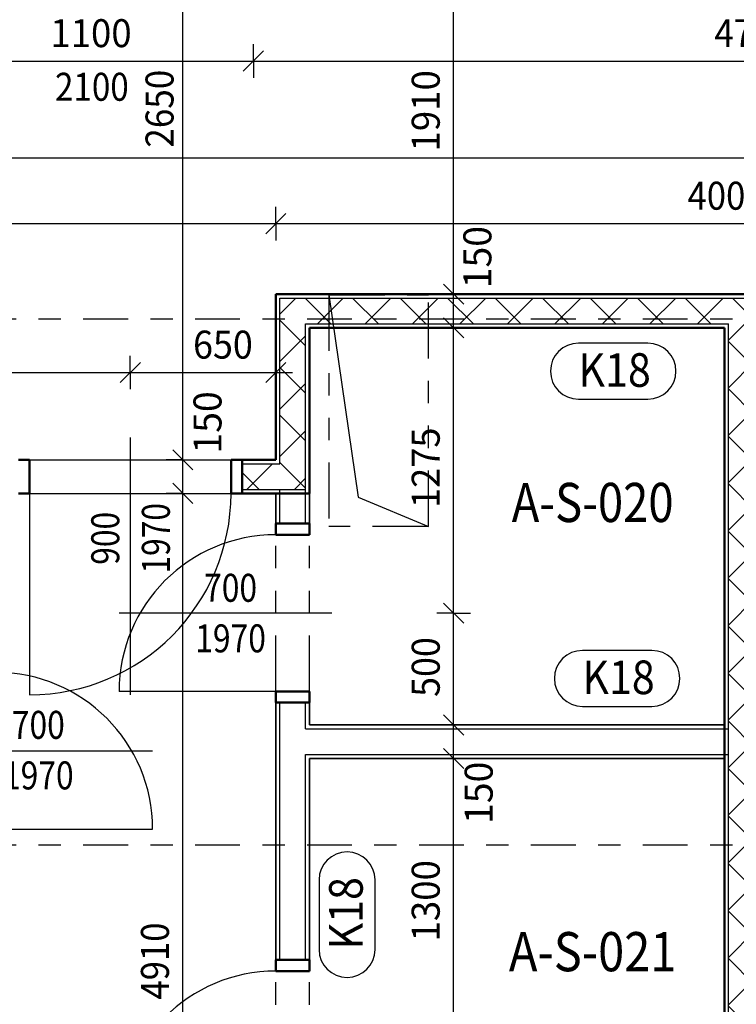
# Model space of a CAD drawing. Units: metres. Extents: x -98 to -59, y -96 to 39.
# Drawn here: x -88 to -85, y -33 to -29 of the extents above; entities that cross this region are included whole.
import ezdxf

# ---------------------------------------------------------------- set-up
doc = ezdxf.new("R2010")
doc.units = ezdxf.units.M
doc.linetypes.add('GESTRICHELT', pattern=[0.47, 0.25, -0.04, 0.05, -0.04, 0.05, -0.04])
doc.linetypes.add('KURZGESTRICHELT', pattern=[0.33, 0.2, -0.04, 0.05, -0.04])
doc.layers.add('STENY', color=7, linetype='Continuous', lineweight=25)
doc.styles.add('ARIAL', font='ARIAL.TTF')

# ---------------------------------------------------------------- blocks, each defined once
blk = doc.blocks.new('ŠRAFA_1')
at = {"layer": 'STENY', "color": 7, "linetype": 'Continuous', "lineweight": 18}
for p, q in [((-84.8499, -30.1198), (-84.7766, -30.0466)), ((-84.7349, -30.2407), (-84.8499, -30.1257)), ((-84.8499, -30.332), (-84.7349, -30.217)), ((-84.7349, -30.4528), (-84.8499, -30.3378)), ((-84.8499, -30.5441), (-84.7349, -30.4291)), ((-84.7349, -30.6649), (-84.8499, -30.5499)), ((-84.8499, -30.7562), (-84.7349, -30.6412)), ((-84.7349, -30.8771), (-84.8499, -30.7621)), ((-84.8499, -30.9683), (-84.7349, -30.8533)), ((-84.7349, -31.0892), (-84.8499, -30.9742)), ((-84.8499, -31.1805), (-84.7349, -31.0655)), ((-84.7349, -31.3013), (-84.8499, -31.1863)), ((-84.8499, -31.3926), (-84.7349, -31.2776)), ((-84.7349, -31.5135), (-84.8499, -31.3985)), ((-84.8499, -31.6047), (-84.7349, -31.4897)), ((-84.7349, -31.7256), (-84.8499, -31.6106)), ((-84.8499, -31.8169), (-84.7349, -31.7019)), ((-84.7349, -31.9377), (-84.8499, -31.8227)), ((-84.8499, -32.029), (-84.7349, -31.914)), ((-84.7349, -32.1499), (-84.8499, -32.0349)), ((-84.8499, -32.2411), (-84.7349, -32.1261)), ((-84.7349, -32.362), (-84.8499, -32.247)), ((-84.8499, -32.4533), (-84.7349, -32.3383)), ((-84.7349, -32.5741), (-84.8499, -32.4591)), ((-84.8499, -32.6654), (-84.7349, -32.5504)), ((-84.7349, -32.7863), (-84.8499, -32.6713)), ((-84.8499, -32.8775), (-84.7349, -32.7625)), ((-84.7349, -32.9984), (-84.8499, -32.8834)), ((-84.8499, -33.0897), (-84.7349, -32.9747)), ((-84.7349, -33.2105), (-84.8499, -33.0955)), ((-84.8499, -33.3018), (-84.7349, -33.1868)), ((-84.7349, -33.4227), (-84.8499, -33.3077)), ((-84.8499, -33.5139), (-84.7349, -33.3989)), ((-84.7349, -33.6348), (-84.8499, -33.5198)), ((-84.8499, -33.7261), (-84.7349, -33.6111)), ((-84.7349, -33.8469), (-84.8499, -33.7319)), ((-84.8499, -33.9382), (-84.7349, -33.8232)), ((-84.7349, -34.0591), (-84.8499, -33.9441)), ((-84.8499, -34.1503), (-84.7349, -34.0353)), ((-84.7349, -34.2712), (-84.8499, -34.1562)), ((-84.8499, -34.3625), (-84.7349, -34.2475)), ((-84.7349, -34.4833), (-84.8499, -34.3683)), ((-84.8499, -34.5746), (-84.7349, -34.4596)), ((-84.7349, -34.6954), (-84.8499, -34.5804)), ((-84.8499, -34.7867), (-84.7349, -34.6717)), ((-84.7349, -34.9076), (-84.8499, -34.7926)), ((-84.8499, -34.9989), (-84.7349, -34.8839)), ((-84.7349, -35.1197), (-84.8499, -35.0047)), ((-84.8499, -35.211), (-84.7349, -35.096)), ((-84.7349, -35.3318), (-84.8499, -35.2168)), ((-84.8499, -35.4231), (-84.7349, -35.3081)), ((-84.7349, -35.544), (-84.8499, -35.429)), ((-84.8499, -35.6353), (-84.7349, -35.5203)), ((-84.7669, -35.7241), (-84.8499, -35.6411))]:
    blk.add_line(p, q, dxfattribs=at)
blk = doc.blocks.new('COMPLEX_LINEARDIM_1')
at = {"layer": 'STENY', "color": 220, "linetype": 'Continuous', "lineweight": 25}
for p, q in [((-87.5674, -30.3091), (-87.4774, -30.2191)), ((-87.5224, -30.2641), (-87.5224, -30.1891)), ((-86.9174, -30.3091), (-86.8274, -30.2191)), ((-86.8724, -30.2641), (-86.8724, -30.1891)), ((-89.3235, -30.2641), (-87.5224, -30.2641)), ((-87.5224, -30.2641), (-87.5224, -30.3391)), ((-87.5224, -30.2641), (-87.3507, -30.2641)), ((-87.3507, -30.2641), (-87.3507, -30.2641)), ((-87.3507, -30.2641), (-86.8724, -30.2641)), ((-86.8724, -30.2641), (-86.7974, -30.2641)), ((-86.8724, -30.2641), (-86.8724, -30.3391))]:
    blk.add_line(p, q, dxfattribs=at)
at = {"layer": 'STENY', "color": 220, "linetype": 'Continuous', "lineweight": 25, "insert": (-87.2419, -30.202), "char_height": 0.125, "width": 0.317112, "attachment_point": 7, "style": 'ARIAL'}
blk.add_mtext('\\W0.94;650', dxfattribs=at)
blk = doc.blocks.new('COMPLEX_LINEARDIM_17')
at = {"layer": 'STENY', "color": 220, "linetype": 'Continuous', "lineweight": 25}
blk.add_line((-90.5724, -29.3049), (-83.3562, -29.3049), dxfattribs=at)
blk = doc.blocks.new('COMPLEX_LINEARDIM_22')
at = {"layer": 'STENY', "color": 220, "linetype": 'Continuous', "lineweight": 25}
for p, q in [((-86.9174, -29.6437), (-86.8274, -29.5537)), ((-86.8724, -29.5987), (-86.8724, -29.5237)), ((-89.5085, -29.5987), (-86.8724, -29.5987)), ((-86.8724, -29.5987), (-86.8724, -29.6737)), ((-86.8724, -29.5987), (-85.1419, -29.5987)), ((-85.1419, -29.5987), (-85.1419, -29.5987)), ((-85.1419, -29.5987), (-82.868, -29.5987))]:
    blk.add_line(p, q, dxfattribs=at)
at = {"layer": 'STENY', "color": 220, "linetype": 'Continuous', "lineweight": 25, "insert": (-85.0331, -29.5366), "char_height": 0.125, "width": 0.401671, "attachment_point": 7, "style": 'ARIAL'}
blk.add_mtext('\\W0.91;4005', dxfattribs=at)
blk = doc.blocks.new('COMPLEX_LINEARDIM_26')
at = {"layer": 'STENY', "color": 220, "linetype": 'Continuous', "lineweight": 25}
for p, q in [((-86.0779, -29.9141), (-86.0779, -28.0041)), ((-86.0329, -29.9591), (-86.1229, -29.8691)), ((-86.0779, -29.9141), (-86.1529, -29.9141)), ((-86.0779, -29.9141), (-86.0029, -29.9141)), ((-86.0779, -30.0641), (-86.0779, -29.9141)), ((-86.0329, -30.1091), (-86.1229, -30.0191)), ((-86.0779, -30.0641), (-86.1529, -30.0641)), ((-86.0779, -30.0641), (-86.0029, -30.0641)), ((-86.0779, -31.3391), (-86.0779, -30.0641)), ((-86.0329, -31.3841), (-86.1229, -31.2941)), ((-86.0779, -31.3391), (-86.1529, -31.3391)), ((-86.0779, -31.3391), (-86.0029, -31.3391)), ((-86.0779, -31.8391), (-86.0779, -31.3391)), ((-86.0329, -31.8841), (-86.1229, -31.7941)), ((-86.0779, -31.8391), (-86.1529, -31.8391)), ((-86.0779, -31.8391), (-86.0029, -31.8391)), ((-86.0779, -31.9891), (-86.0779, -31.8391)), ((-86.0329, -32.0341), (-86.1229, -31.9441)), ((-86.0779, -31.9891), (-86.1529, -31.9891)), ((-86.0779, -31.9891), (-86.0029, -31.9891)), ((-86.0779, -33.2891), (-86.0779, -31.9891))]:
    blk.add_line(p, q, dxfattribs=at)
at = {"layer": 'STENY', "color": 220, "linetype": 'Continuous', "lineweight": 25, "char_height": 0.125, "attachment_point": 7, "rotation": 90, "style": 'ARIAL'}
for s, insert, width in [('\\W0.96;1910', (-86.14, -29.2764), 0.40453), ('\\W0.98;150', (-85.9092, -29.8877), 0.319887), ('\\W0.95;1275', (-86.14, -30.8695), 0.404303), ('\\W0.94;500', (-86.14, -31.7136), 0.317272), ('\\W0.98;150', (-85.9034, -32.2814), 0.319887), ('\\W0.96;1300', (-86.1401, -32.8064), 0.40453)]:
    blk.add_mtext(s, dxfattribs=dict(at, insert=insert, width=width))
blk = doc.blocks.new('COMPLEX_LINEARDIM_27')
at = {"layer": 'STENY', "color": 220, "linetype": 'Continuous', "lineweight": 25}
for p, q in [((-87.2877, -30.6541), (-87.2877, -28.0041)), ((-87.2427, -30.6991), (-87.3327, -30.6091)), ((-87.2877, -30.6541), (-87.3627, -30.6541)), ((-87.2877, -30.6541), (-87.2127, -30.6541)), ((-87.2877, -30.8041), (-87.2877, -30.6541)), ((-87.2427, -30.8491), (-87.3327, -30.7591)), ((-87.2877, -30.8041), (-87.3627, -30.8041)), ((-87.2877, -30.8041), (-87.2127, -30.8041)), ((-87.2877, -35.7141), (-87.2877, -30.8041))]:
    blk.add_line(p, q, dxfattribs=at)
at = {"layer": 'STENY', "color": 220, "linetype": 'Continuous', "lineweight": 25, "char_height": 0.125, "attachment_point": 7, "rotation": 90, "style": 'ARIAL'}
for s, insert, width in [('\\W0.92;2650', (-87.3292, -29.2594), 0.402317), ('\\W0.98;150', (-87.1149, -30.6263), 0.319887), ('\\W0.91;4910', (-87.3498, -33.0664), 0.401878)]:
    blk.add_mtext(s, dxfattribs=dict(at, insert=insert, width=width))
blk = doc.blocks.new('ŠRAFA_3')
at = {"layer": 'STENY', "color": 7, "linetype": 'Continuous', "lineweight": 18}
for p, q in [((-86.8549, -30.0035), (-86.7829, -29.9316)), ((-86.6261, -30.0466), (-86.7411, -29.9316)), ((-86.6858, -30.0466), (-86.5708, -29.9316)), ((-86.4139, -30.0466), (-86.5289, -29.9316)), ((-86.4737, -30.0466), (-86.3587, -29.9316)), ((-86.2018, -30.0466), (-86.3168, -29.9316)), ((-86.2615, -30.0466), (-86.1465, -29.9316)), ((-85.9897, -30.0466), (-86.1047, -29.9316)), ((-86.0494, -30.0466), (-85.9344, -29.9316)), ((-85.7775, -30.0466), (-85.8925, -29.9316)), ((-85.8373, -30.0466), (-85.7223, -29.9316)), ((-85.5654, -30.0466), (-85.6804, -29.9316)), ((-85.6251, -30.0466), (-85.5101, -29.9316)), ((-85.3533, -30.0466), (-85.4683, -29.9316)), ((-85.413, -30.0466), (-85.298, -29.9316)), ((-85.1411, -30.0466), (-85.2561, -29.9316)), ((-85.2009, -30.0466), (-85.0859, -29.9316)), ((-84.929, -30.0466), (-85.044, -29.9316)), ((-84.9887, -30.0466), (-84.8737, -29.9316)), ((-84.7169, -30.0466), (-84.8319, -29.9316)), ((-86.7399, -30.1449), (-86.8549, -30.0299)), ((-86.8549, -30.2156), (-86.7399, -30.1006)), ((-86.7399, -30.357), (-86.8549, -30.242)), ((-86.8549, -30.4278), (-86.7399, -30.3128)), ((-86.7399, -30.5691), (-86.8549, -30.4541)), ((-86.8549, -30.6399), (-86.7399, -30.5249)), ((-86.7399, -30.7813), (-86.8549, -30.6663)), ((-86.9467, -30.7866), (-87.0224, -30.7109)), ((-87.0015, -30.7866), (-86.8865, -30.6716)), ((-86.7894, -30.7866), (-86.7399, -30.737))]:
    blk.add_line(p, q, dxfattribs=at)
blk = doc.blocks.new('COMPLEX_LINEARDIM_31')
at = {"layer": 'STENY', "color": 220, "linetype": 'Continuous', "lineweight": 25}
for p, q in [((-86.9724, -28.8723), (-86.9724, -28.7973)), ((-87.0174, -28.9173), (-86.9274, -28.8273)), ((-88.0724, -28.8723), (-87.9885, -28.8723)), ((-87.9885, -28.8723), (-87.9885, -28.8723)), ((-87.9885, -28.8723), (-86.9724, -28.8723)), ((-86.9724, -28.8723), (-86.9724, -28.9473)), ((-86.9724, -28.8723), (-85.0216, -28.8723)), ((-85.0216, -28.8723), (-85.0216, -28.8723)), ((-85.0216, -28.8723), (-82.1874, -28.8723))]:
    blk.add_line(p, q, dxfattribs=at)
at = {"layer": 'STENY', "color": 220, "linetype": 'Continuous', "lineweight": 25, "char_height": 0.125, "attachment_point": 7, "style": 'ARIAL'}
for s, insert, width in [('\\W0.96;1100', (-87.8797, -28.8102), 0.40453), ('\\W0.91;4785', (-84.9128, -28.8102), 0.401671)]:
    blk.add_mtext(s, dxfattribs=dict(at, insert=insert, width=width))

msp = doc.modelspace()

# ---------------------------------------------------------------- linework, layer by layer
at = {"layer": 'STENY', "color": 100, "linetype": 'Continuous', "lineweight": 50}
for p, q in [((-86.8724, -30.6541), (-86.8724, -29.9141)), ((-82.4524, -29.9141), (-86.8724, -29.9141)), ((-86.7224, -30.8041), (-86.7224, -30.0641)), ((-86.7224, -30.0641), (-84.8674, -30.0641)), ((-84.8674, -35.7141), (-84.8674, -30.0641)), ((-87.0224, -30.6541), (-86.8724, -30.6541)), ((-87.0224, -30.8041), (-86.7224, -30.8041))]:
    msp.add_line(p, q, dxfattribs=at)
at = {"layer": 'STENY', "color": 7, "linetype": 'Continuous', "lineweight": 25}
for p, q in [((-86.6349, -29.9166), (-86.5044, -30.8211)), ((-86.8549, -30.6716), (-86.8549, -29.9316)), ((-86.8549, -29.9316), (-82.8524, -29.9316)), ((-86.7399, -30.9391), (-86.7399, -30.0466)), ((-86.7399, -30.0466), (-84.8499, -30.0466)), ((-84.8499, -35.7241), (-84.8499, -30.0466)), ((-87.5224, -30.5541), (-87.5224, -31.7041)), ((-87.9724, -30.6541), (-87.0724, -30.6541)), ((-87.0224, -30.6716), (-86.8549, -30.6716)), ((-87.0224, -30.7866), (-86.7399, -30.7866)), ((-86.8549, -30.9391), (-86.8549, -30.7866)), ((-87.9724, -30.8041), (-87.0724, -30.8041)), ((-87.9724, -30.8041), (-87.9724, -31.7041)), ((-86.5044, -30.8211), (-86.1899, -30.9516)), ((-86.6224, -31.3391), (-87.5724, -31.3391)), ((-86.8724, -31.6891), (-87.5724, -31.6891)), ((-86.8549, -32.8891), (-86.8549, -31.7391)), ((-86.7399, -31.8566), (-86.7399, -31.7391)), ((-86.7399, -31.8566), (-84.8499, -31.8566)), ((-88.3724, -31.9541), (-87.4224, -31.9541)), ((-86.7399, -32.8891), (-86.7399, -31.9716)), ((-86.7399, -31.9716), (-84.8499, -31.9716)), ((-88.1224, -32.3041), (-87.4224, -32.3041))]:
    msp.add_line(p, q, dxfattribs=at)
at = {"layer": 'STENY', "color": 7, "linetype": 'GESTRICHELT', "lineweight": 25}
for p, q in [((-86.6349, -29.9166), (-86.1899, -29.9166)), ((-86.6349, -29.9166), (-86.6349, -30.9516)), ((-86.1899, -30.9516), (-86.1899, -29.9166)), ((-86.1899, -30.9516), (-86.6349, -30.9516)), ((-86.8724, -31.6891), (-86.8724, -30.9891)), ((-86.7224, -31.6891), (-86.7224, -30.9891)), ((-86.8724, -33.6391), (-86.8724, -32.9391)), ((-86.7224, -33.6391), (-86.7224, -32.9391))]:
    msp.add_line(p, q, dxfattribs=at)
at = {"layer": 'STENY', "color": 240, "linetype": 'KURZGESTRICHELT', "lineweight": 25}
for p, q in [((-98.2324, -30.0241), (-59.6529, -30.0241)), ((-98.2324, -32.3741), (-59.6529, -32.3741))]:
    msp.add_line(p, q, dxfattribs=at)
at = {"layer": 'STENY', "color": 220, "linetype": 'Continuous', "lineweight": 25}
for p, q in [((-85.2096, -30.133), (-85.5203, -30.133)), ((-85.5203, -30.383), (-85.2096, -30.383)), ((-85.1921, -31.5062), (-85.5028, -31.5062)), ((-85.5028, -31.7562), (-85.1921, -31.7562)), ((-86.679, -32.5316), (-86.679, -32.8423)), ((-86.429, -32.8423), (-86.429, -32.5316))]:
    msp.add_line(p, q, dxfattribs=at)
at = {"layer": 'STENY', "color": 4, "linetype": 'Continuous', "lineweight": 50}
for p, q in [((-88.0224, -30.6541), (-87.9724, -30.6541)), ((-87.9724, -30.8041), (-87.9724, -30.6541)), ((-87.0724, -30.8041), (-87.0724, -30.6541)), ((-87.0724, -30.6541), (-87.0224, -30.6541)), ((-87.0224, -30.8041), (-87.0224, -30.6541)), ((-88.0224, -30.8041), (-87.9724, -30.8041)), ((-87.0724, -30.8041), (-87.0224, -30.8041)), ((-86.7224, -30.9391), (-86.8724, -30.9391)), ((-86.8724, -30.9891), (-86.8724, -30.9391)), ((-86.7224, -30.9891), (-86.7224, -30.9391)), ((-86.7224, -30.9891), (-86.8724, -30.9891)), ((-86.7224, -31.6891), (-86.8724, -31.6891)), ((-86.8724, -31.7391), (-86.8724, -31.6891)), ((-86.7224, -31.7391), (-86.7224, -31.6891)), ((-86.7224, -31.7391), (-86.8724, -31.7391)), ((-86.7224, -32.8891), (-86.8724, -32.8891)), ((-86.8724, -32.9391), (-86.8724, -32.8891)), ((-86.7224, -32.9391), (-86.7224, -32.8891)), ((-86.7224, -32.9391), (-86.8724, -32.9391))]:
    msp.add_line(p, q, dxfattribs=at)
at = {"layer": 'STENY', "color": 171, "linetype": 'Continuous', "lineweight": 35, "true_color": 0x7070ff}
for p, q in [((-86.8724, -30.9391), (-86.8724, -30.8041)), ((-86.7224, -30.9391), (-86.7224, -30.8041)), ((-86.8724, -32.8891), (-86.8724, -31.7391)), ((-86.7224, -31.8391), (-86.7224, -31.7391)), ((-84.8674, -31.8391), (-86.7224, -31.8391)), ((-86.7224, -32.8891), (-86.7224, -31.9891)), ((-86.7224, -31.9891), (-84.8674, -31.9891))]:
    msp.add_line(p, q, dxfattribs=at)
at = {"layer": 'STENY', "color": 220, "linetype": 'Continuous', "lineweight": 25}
for centre, start, end in [((-85.5203, -30.258), 90, 270), ((-85.2096, -30.258), 270, 90), ((-85.5028, -31.6312), 90, 270), ((-85.1921, -31.6312), 270, 90), ((-86.554, -32.5316), 0, 180), ((-86.554, -32.8423), 180, 0)]:
    msp.add_arc(centre, 0.125, start, end, dxfattribs=at)
at = {"layer": 'STENY', "color": 7, "linetype": 'Continuous', "lineweight": 25}
for centre, radius, start, end in [((-87.9724, -30.8041), 0.9, 270, 0), ((-86.8724, -31.6891), 0.7, 90, 180), ((-88.1224, -32.3041), 0.7, 0, 90), ((-86.8724, -33.6391), 0.7, 90, 180)]:
    msp.add_arc(centre, radius, start, end, dxfattribs=at)

# ---------------------------------------------------------------- block references
at = {"layer": 'STENY', "color": 220, "linetype": 'Continuous', "lineweight": 25}
for name in ['COMPLEX_LINEARDIM_27', 'COMPLEX_LINEARDIM_26', 'COMPLEX_LINEARDIM_31', 'COMPLEX_LINEARDIM_17', 'COMPLEX_LINEARDIM_22', 'COMPLEX_LINEARDIM_1']:
    msp.add_blockref(name, (0, 0), dxfattribs=at)
at = {"layer": 'STENY', "color": 7, "linetype": 'Continuous', "lineweight": 18}
for name in ['ŠRAFA_3', 'ŠRAFA_1']:
    msp.add_blockref(name, (0, 0), dxfattribs=at)

# ---------------------------------------------------------------- texts
at = {"layer": 'STENY', "color": 220, "linetype": 'Continuous', "lineweight": 25, "style": 'ARIAL'}
for s, insert, char_height, width, attachment_point in [('\\W0.87;2100', (-87.6939, -28.9873), 0.125, 0.38086, 5), ('\\W0.90;K18', (-85.5203, -30.328), 0.15, 0.379849, 7), ('\\W0.90;K18', (-85.5028, -31.7012), 0.15, 0.379849, 7)]:
    msp.add_mtext(s, dxfattribs=dict(at, insert=insert, char_height=char_height, width=width, attachment_point=attachment_point))
at = {"layer": 'STENY', "color": 4, "linetype": 'Continuous', "lineweight": 35, "char_height": 0.175, "attachment_point": 5, "style": 'ARIAL'}
for s, insert, width in [('\\W0.85;A-S-020', (-85.4568, -30.8448), 0.825329), ('\\W0.88;A-S-021', (-85.4568, -32.8522), 0.828214)]:
    msp.add_mtext(s, dxfattribs=dict(at, insert=insert, width=width))
at = {"layer": 'STENY', "color": 220, "linetype": 'Continuous', "lineweight": 25, "insert": (-87.6966, -31.005), "char_height": 0.125, "width": 0.381948, "attachment_point": 2, "rotation": 90, "line_spacing_factor": 1.084337, "style": 'ARIAL'}
msp.add_mtext('{\\fArial|i0|b0;\\H0.125000;\\W0.833333;\\C220;900}\\P{\\fArial|i0|b0;\\H0.125000;\\W0.833333;\\C220;1970}\\P', dxfattribs=at)
at = {"layer": 'STENY', "color": 220, "linetype": 'Continuous', "lineweight": 25, "char_height": 0.125, "width": 0.38215, "attachment_point": 2, "line_spacing_factor": 1.084337, "style": 'ARIAL'}
for insert in [(-87.0742, -31.1637), (-87.9332, -31.7761)]:
    msp.add_mtext('{\\fArial|i0|b0;\\H0.125000;\\W0.833333;\\C220;700}\\P{\\fArial|i0|b0;\\H0.125000;\\W0.833333;\\C220;1970}\\P', dxfattribs=dict(at, insert=insert))
at = {"layer": 'STENY', "color": 220, "linetype": 'Continuous', "lineweight": 25, "insert": (-86.484, -32.8423), "char_height": 0.15, "width": 0.379849, "attachment_point": 7, "rotation": 90, "style": 'ARIAL'}
msp.add_mtext('\\W0.90;K18', dxfattribs=at)

doc.saveas('drawing.dxf')
